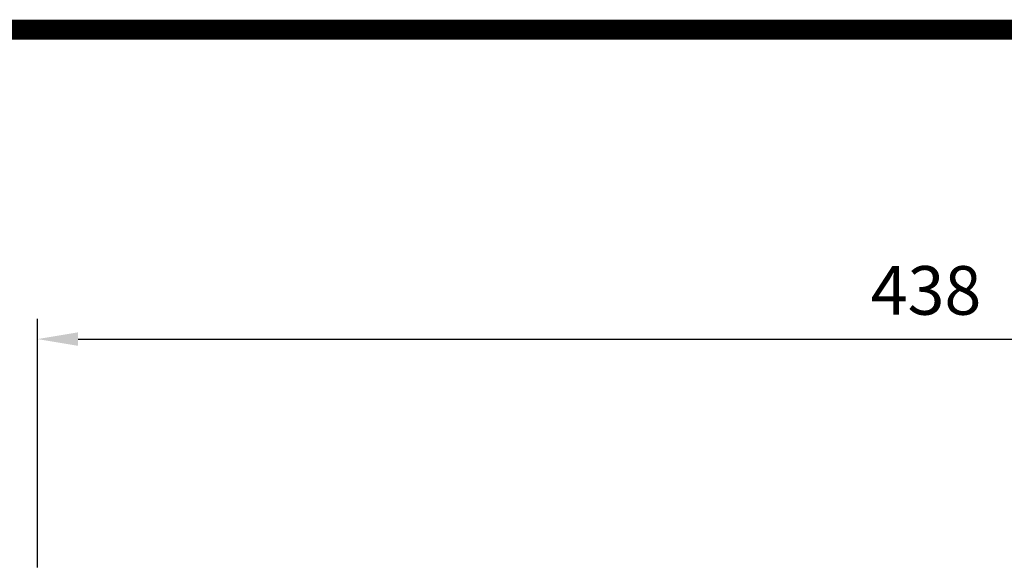
# Model space of a CAD drawing. Extents: x -1501 to 777, y -394 to 1249.
# Drawn here: x -694 to -452, y 1075 to 1208 of the extents above; entities that cross this region are included whole.
import ezdxf

# ---------------------------------------------------------------- set-up
doc = ezdxf.new("R2010")
doc.units = 0
doc.header["$MEASUREMENT"] = 0
doc.styles.add('MX_NOTE_STANDARD', font='txt.shx', dxfattribs={"height": 3.15, "bigfont": 'extfont.shx'})
doc.dimstyles.new('MXDIMSTYLE', dxfattribs={"dimtxt": 3.15, "dimasz": 2.5, "dimexe": 1.5, "dimexo": 1, "dimgap": 1, "dimtad": 1, "dimdec": 4, "dimdsep": 46, "dimtxsty": 'MX_NOTE_STANDARD', "dimcen": 2.5, "dimadec": 0, "dimazin": 0, "dimtfac": 1, "dimtdec": 4, "dimtmove": 2, "dimatfit": 3, "dimfxl": 0, "dimtolj": 1, "dimarcsym": 0})

# ---------------------------------------------------------------- blocks, each defined once
blk = doc.blocks.new('*D237')
at = {"color": 3, "linetype": 'Continuous', "lineweight": -2}
for p, q in [((-689.8968142634511, 1072.970154009324), (-689.8968142634511, 1134.34)), ((-251.8964824750348, 1007.865850185926), (-251.8964824750348, 1134.34)), ((-679.8968142634511, 1129.34), (-261.8964824750348, 1129.34))]:
    blk.add_line(p, q, dxfattribs=at)
at = {"color": 3}
for points in [[(-679.8968142634511, 1131.006666666667), (-679.8968142634511, 1127.673333333333), (-689.8968142634511, 1129.34)], [(-261.8964824750348, 1127.673333333333), (-261.8964824750348, 1131.006666666667), (-251.8964824750348, 1129.34)]]:
    blk.add_solid(points, dxfattribs=at)
at = {"layer": 'DEFPOINTS', "color": 0}
for p in [(-251.8964824750348, 1129.34), (-689.8968142634511, 1066.970154009324), (-251.8964824750348, 1001.865850185926)]:
    blk.add_point(p, dxfattribs=at)
at = {"color": 3, "linetype": 'Continuous', "insert": (-470.8966483692429, 1141.34), "char_height": 12, "attachment_point": 5}
blk.add_mtext('\\A1;438', dxfattribs=at)
blk = doc.blocks.new('GUIDE LINES')
at = {"linetype": 'Continuous', "const_width": 3.984862714110434, "flags": 128}
blk.add_lwpolyline([(-1818.253281084089, 1303.149516361096), (-1818.253281084089, 27.40848939447012), (-27.40848939447051, 27.40848939447012), (-27.40848939447051, 1303.149516361096)], close=True, dxfattribs=at)
blk = doc.blocks.new('GUIDE LINES1')
at = {"color": 3, "linetype": 'Continuous'}
blk.add_blockref('GUIDE LINES', (0, -4.263256414560601e-14), dxfattribs=at)

msp = doc.modelspace()

# ---------------------------------------------------------------- block references
at = {"color": 3, "linetype": 'Continuous', "xscale": 1.227837545414725, "yscale": 1.227837545414725, "zscale": 1.227837545414725}
msp.add_blockref('GUIDE LINES1', (777.183810400715, -394.4041946680431), dxfattribs=at)

# ---------------------------------------------------------------- dimensions: what is measured, and where the dimension line sits
at = {"color": 3, "linetype": 'Continuous'}
dim = msp.add_linear_dim(base=(-251.8964824750348, 1129.34), p1=(-689.8968142634511, 1066.970154009324), p2=(-251.8964824750348, 1001.865850185926), dimstyle='MXDIMSTYLE', override={"dimscale": 2, "dimtxt": 6, "dimasz": 5, "dimexe": 2.5, "dimexo": 3, "dimgap": 3, "dimtoh": 1, "dimdec": 0, "dimzin": 9, "dimtxsty": 'Standard', "dimcen": 0, "dimclrd": 3, "dimclre": 3, "dimclrt": 3, "dimtdec": 0, "dimtofl": 0, "dimtmove": 0, "dimtzin": 0}, dxfattribs=at)
dim.commit()
dim.dimension.update_dxf_attribs({"geometry": '*D237', "text_midpoint": (-470.8966483692429, 1141.34)})

doc.saveas('drawing.dxf')
